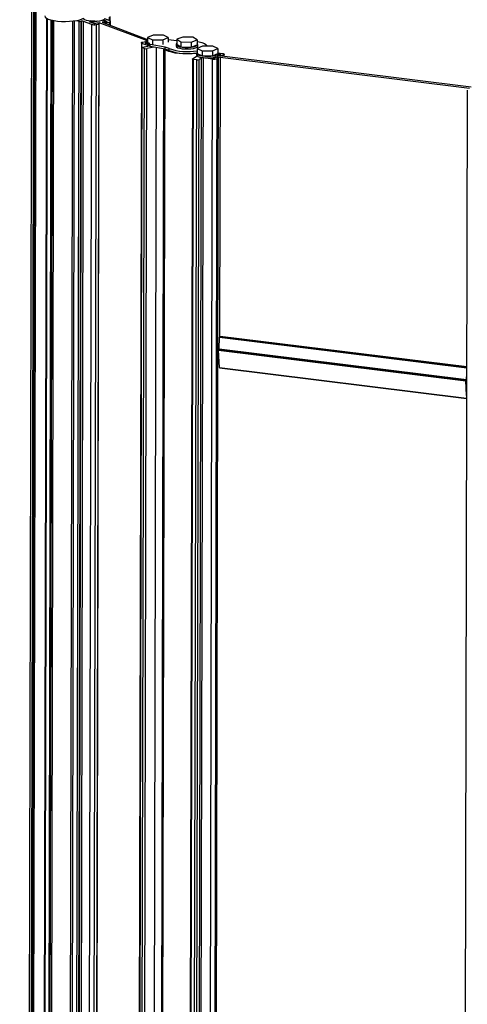
# Paper-space layout 'Sheet2' of a CAD drawing. Units: inches. Extents: x 0.3 to 10.6, y 0.4 to 8.2.
# Drawn here: x 4.5 to 4.9, y 6.9 to 7.7 of the extents above; entities that cross this region are included whole.
import ezdxf

# ---------------------------------------------------------------- set-up
doc = ezdxf.new("R2010")
doc.units = ezdxf.units.IN
doc.header["$MEASUREMENT"] = 0

psp = doc.layouts.new('Sheet2')

# ---------------------------------------------------------------- linework, layer by layer
at = {"color": 7, "linetype": 'Continuous', "lineweight": 25}
for p, q in [((4.528091, 7.760444), (4.517977, 3.13734)), ((4.530015, 7.760157), (4.519901, 3.137052)), ((4.530777, 7.757888), (4.520663, 3.134783)), ((4.531916, 7.757254), (4.521802, 3.134149)), ((4.541276, 7.74888), (4.531174, 3.131241)), ((4.59643, 7.746655), (4.596437, 7.750188)), ((4.546051, 7.747168), (4.535942, 3.126512)), ((4.569239, 7.746254), (4.559125, 3.123149)), ((4.57097, 7.746174), (4.560856, 3.123069)), ((4.571482, 7.746272), (4.561368, 3.123167)), ((4.573213, 7.746192), (4.563098, 3.123087)), ((4.567482, 7.746915), (4.569239, 7.746254)), ((4.58022, 7.743555), (4.570105, 3.12045)), ((4.57097, 7.746174), (4.571482, 7.746272)), ((4.573213, 7.746192), (4.58022, 7.743555)), ((4.584395, 7.743362), (4.574281, 3.120257)), ((4.586705, 7.743804), (4.576591, 3.120699)), ((4.576903, 3.120862), (4.587017, 7.743967)), ((4.576955, 3.12176), (4.587069, 7.744865)), ((4.582362, 7.744128), (4.578572, 7.745554)), ((4.578684, 7.745739), (4.581039, 7.746189)), ((4.579653, 7.74553), (4.579652, 7.745148)), ((4.582962, 7.744242), (4.579745, 7.745453)), ((4.579858, 7.745637), (4.582313, 7.746107)), ((4.580719, 7.746388), (4.580718, 7.746237)), ((4.581039, 7.746189), (4.581038, 7.745863)), ((4.584959, 7.744461), (4.583049, 7.744096)), ((4.587069, 7.744865), (4.583648, 7.744211)), ((4.584395, 7.743362), (4.586705, 7.743804)), ((4.586876, 7.744085), (4.586003, 7.744413)), ((4.629101, 7.729047), (4.587069, 7.744865)), ((4.593, 7.745999), (4.589579, 7.745345)), ((4.589579, 7.745345), (4.629104, 7.73047)), ((4.590232, 7.747268), (4.593113, 7.746184)), ((4.59069, 7.747435), (4.593712, 7.746298)), ((4.591378, 7.745586), (4.591376, 7.744669)), ((4.591518, 7.745468), (4.592391, 7.745139)), ((4.5936, 7.746114), (4.591689, 7.745748)), ((4.596429, 7.746655), (4.592062, 7.748298)), ((4.593205, 7.746038), (4.593205, 7.746106)), ((4.593435, 7.745091), (4.595745, 7.745533)), ((4.596984, 7.742558), (4.596992, 7.746184)), ((4.629108, 7.732147), (4.629098, 7.727837)), ((4.633825, 7.734183), (4.629108, 7.732147)), ((4.629108, 7.732147), (4.633335, 7.730017)), ((4.642769, 7.734089), (4.633825, 7.734183)), ((4.642279, 7.729923), (4.646997, 7.731959)), ((4.646997, 7.731959), (4.642769, 7.734089)), ((4.646997, 7.731959), (4.646988, 7.727988)), ((4.659599, 7.732503), (4.654347, 7.730565)), ((4.6685, 7.732236), (4.659599, 7.732503)), ((4.672149, 7.730031), (4.6685, 7.732236)), ((4.623644, 7.727467), (4.61353, 3.104362)), ((4.624164, 7.723476), (4.61405, 3.100371)), ((4.614331, 3.100136), (4.624445, 7.723241)), ((4.629295, 7.725081), (4.624206, 7.726996)), ((4.626352, 7.722523), (4.624445, 7.723241)), ((4.624787, 7.723802), (4.629007, 7.724609)), ((4.62489, 7.728118), (4.627224, 7.728564)), ((4.626744, 3.100932), (4.636857, 7.723286)), ((4.627073, 7.727296), (4.628578, 7.72673)), ((4.628584, 7.727833), (4.627244, 7.727577)), ((4.627438, 7.727546), (4.627438, 7.727159)), ((4.628579, 7.727075), (4.627531, 7.727469)), ((4.627643, 7.727653), (4.628584, 7.727833)), ((4.628268, 7.728516), (4.628805, 7.728314)), ((4.63489, 7.72366), (4.62844, 7.722427)), ((4.62858, 7.727764), (4.628577, 7.726415)), ((4.629098, 7.727837), (4.630669, 7.727046)), ((4.630115, 7.726618), (4.630112, 7.724931)), ((4.631209, 7.724361), (4.631213, 7.726048)), ((4.644208, 7.721887), (4.631209, 7.724361)), ((4.644212, 7.723575), (4.631213, 7.726048)), ((4.633335, 7.730017), (4.633326, 7.726046)), ((4.633335, 7.730017), (4.642279, 7.729923)), ((4.642279, 7.729923), (4.642271, 7.725952)), ((4.644208, 7.721887), (4.644212, 7.723575)), ((4.646993, 7.73022), (4.654345, 7.729529)), ((4.653776, 7.726008), (4.653773, 7.72466)), ((4.654347, 7.730565), (4.654338, 7.726255)), ((4.654338, 7.726255), (4.657987, 7.72405)), ((4.654347, 7.730565), (4.657997, 7.72836)), ((4.657997, 7.72836), (4.657987, 7.72405)), ((4.657987, 7.72405), (4.666888, 7.723783)), ((4.657997, 7.72836), (4.666898, 7.728093)), ((4.666898, 7.728093), (4.666888, 7.723783)), ((4.666888, 7.723783), (4.67214, 7.725721)), ((4.666898, 7.728093), (4.672149, 7.730031)), ((4.672149, 7.730031), (4.67214, 7.725721)), ((4.676693, 7.724628), (4.672162, 7.722562)), ((4.672698, 7.724619), (4.672701, 7.725967)), ((4.685641, 7.724593), (4.676693, 7.724628)), ((4.690059, 7.722491), (4.685641, 7.724593)), ((4.616238, 3.099418), (4.626352, 7.722523)), ((4.618326, 3.099322), (4.62844, 7.722427)), ((4.633094, 3.101468), (4.643202, 7.722079)), ((4.643978, 7.721931), (4.633866, 3.099889)), ((4.64772, 7.720805), (4.647724, 7.722492)), ((4.66744, 3.091255), (4.677554, 7.71436)), ((4.66811, 7.713625), (4.672185, 7.716031)), ((4.671638, 7.718237), (4.671635, 7.716888)), ((4.672162, 7.722562), (4.672152, 7.718252)), ((4.672152, 7.718252), (4.67657, 7.71615)), ((4.672162, 7.722562), (4.676579, 7.72046)), ((4.676579, 7.72046), (4.67657, 7.71615)), ((4.67657, 7.71615), (4.685519, 7.716114)), ((4.676579, 7.72046), (4.685528, 7.720424)), ((4.685567, 7.713365), (4.677554, 7.71436)), ((4.680589, 3.091347), (4.690704, 7.714452)), ((4.680656, 3.09143), (4.69077, 7.714534)), ((4.684019, 7.714441), (4.686355, 7.714151)), ((4.684984, 7.714539), (4.68666, 7.714331)), ((4.685528, 7.720424), (4.685519, 7.716114)), ((4.685519, 7.716114), (4.69005, 7.71818)), ((4.685528, 7.720424), (4.690059, 7.722491)), ((4.687007, 7.714216), (4.687979, 7.71479)), ((4.687312, 7.714396), (4.689041, 7.715417)), ((4.688969, 7.714888), (4.690332, 7.714719)), ((4.689041, 7.715417), (4.68904, 7.714879)), ((4.689041, 7.715417), (4.692267, 7.715016)), ((4.690704, 7.714452), (4.689528, 7.713757)), ((4.690059, 7.722491), (4.69005, 7.71818)), ((4.690343, 7.716185), (4.692072, 7.717206)), ((4.693569, 7.715785), (4.690343, 7.716185)), ((4.690405, 7.718661), (4.693817, 7.718237)), ((4.69056, 7.716847), (4.690563, 7.718195)), ((4.692132, 7.717562), (4.690562, 7.717757)), ((4.691827, 7.717382), (4.690562, 7.717539)), ((4.691338, 7.71673), (4.691336, 7.716062)), ((4.691404, 7.716812), (4.692377, 7.717387)), ((4.692186, 7.714968), (4.691654, 7.471957)), ((4.693139, 7.716376), (4.691776, 7.716545)), ((4.692116, 7.717232), (4.692116, 7.717261)), ((4.692267, 7.715016), (4.692186, 7.714968)), ((4.692186, 7.714968), (4.908717, 7.688092)), ((4.69365, 7.715833), (4.693569, 7.715785)), ((4.910181, 7.688957), (4.69365, 7.715833)), ((4.695305, 7.717169), (4.694129, 7.716474)), ((4.695568, 7.715595), (4.695572, 7.7175)), ((4.667976, 7.713459), (4.657862, 3.090354)), ((4.65874, 3.089985), (4.668854, 7.71309)), ((4.661661, 3.089623), (4.671775, 7.712728)), ((4.663642, 3.089819), (4.673756, 7.712924)), ((4.665798, 3.091092), (4.675912, 7.714197)), ((4.671775, 7.712728), (4.668854, 7.71309)), ((4.675912, 7.714197), (4.673756, 7.712924)), ((4.675452, 3.09026), (4.685567, 7.713365)), ((4.679414, 3.090652), (4.689528, 7.713757)), ((4.906791, 7.686423), (4.896677, 3.063318)), ((4.691205, 7.461719), (4.691643, 7.471832)), ((4.691869, 7.472398), (4.692084, 7.472476)), ((4.906265, 7.445901), (4.692124, 7.472481)), ((4.690811, 7.45815), (4.69021, 7.458224)), ((4.690772, 7.458863), (4.690211, 7.458933)), ((4.690219, 7.462376), (4.691228, 7.462251)), ((4.690686, 7.460437), (4.905526, 7.433771)), ((4.691498, 7.445487), (4.690686, 7.460437)), ((4.690781, 7.462306), (4.690778, 7.460953)), ((4.690893, 7.461101), (4.690998, 7.461163)), ((4.690893, 7.461101), (4.905732, 7.434434)), ((4.690998, 7.461163), (4.905838, 7.434497)), ((4.691205, 7.461719), (4.906044, 7.435053)), ((4.691642, 7.445169), (4.906205, 7.418537)), ((4.906211, 7.421159), (4.905526, 7.433771)), ((4.905732, 7.434434), (4.905838, 7.434497)), ((4.906044, 7.435053), (4.906252, 7.439844))]:
    psp.add_line(p, q, dxfattribs=at)
at = {"color": 8, "linetype": 'Continuous', "lineweight": 25}
for p, q in [((4.541756, 7.748612), (4.531653, 3.130973)), ((4.595814, 7.749862), (4.595808, 7.746889)), ((4.545149, 7.747387), (4.535048, 3.130246)), ((4.547382, 7.746895), (4.537272, 3.125504)), ((4.563763, 7.746374), (4.553652, 3.124687)), ((4.565403, 7.746574), (4.555291, 3.124592)), ((4.578684, 7.745739), (4.578684, 7.745512)), ((4.579745, 7.745113), (4.579745, 7.745453)), ((4.582961, 7.744083), (4.582962, 7.744242)), ((4.591518, 7.745468), (4.591517, 7.744616)), ((4.592391, 7.745139), (4.59239, 7.744287)), ((4.593435, 7.745091), (4.593433, 7.743895)), ((4.593712, 7.746298), (4.593712, 7.746144)), ((4.595745, 7.745533), (4.59574, 7.743026)), ((4.624199, 7.723563), (4.624206, 7.726996)), ((4.627243, 7.727232), (4.627244, 7.727577)), ((4.62753, 7.727124), (4.627531, 7.727469)), ((4.629294, 7.724685), (4.629295, 7.725081)), ((4.691775, 7.716008), (4.691776, 7.716545)), ((4.692131, 7.717242), (4.692132, 7.717562)), ((4.693138, 7.715839), (4.693139, 7.716376)), ((4.694127, 7.715774), (4.694129, 7.716474)), ((4.695301, 7.715628), (4.695305, 7.717169)), ((4.68666, 7.714331), (4.68666, 7.714141)), ((4.691643, 7.471832), (4.906263, 7.445193)), ((4.691869, 7.472398), (4.906265, 7.445787)), ((4.692084, 7.472476), (4.906265, 7.445891)), ((4.69122, 7.462062), (4.69122, 7.462252)), ((4.691498, 7.445487), (4.906206, 7.418838))]:
    psp.add_line(p, q, dxfattribs=at)
at = {"color": 7, "linetype": 'Continuous', "lineweight": 25, "flags": 128}
for points in [[(4.53977, 7.750796), (4.53977, 7.750772), (4.540132, 7.749841), (4.541171, 7.748946), (4.542846, 7.748122), (4.545091, 7.747403), (4.547818, 7.746816), (4.550918, 7.746385), (4.55427, 7.746127), (4.55774, 7.746052), (4.561191, 7.746163), (4.564487, 7.746455), (4.567499, 7.746918), (4.570105, 7.747533), (4.572205, 7.748274), (4.573358, 7.748873)], [(4.573358, 7.748886), (4.573504, 7.748439), (4.574295, 7.747778), (4.575718, 7.747198), (4.577668, 7.746741), (4.580001, 7.746441), (4.582542, 7.746321), (4.585104, 7.74639), (4.587497, 7.746643), (4.589543, 7.74706), (4.591091, 7.747611), (4.592025, 7.748255), (4.592283, 7.748844)], [(4.578572, 7.745554), (4.578523, 7.745577), (4.578492, 7.745601), (4.578479, 7.745627), (4.578486, 7.745653), (4.57851, 7.745678), (4.578553, 7.745701), (4.578612, 7.745722), (4.578684, 7.745739)], [(4.579745, 7.745453), (4.579697, 7.745475), (4.579666, 7.7455), (4.579653, 7.745526), (4.579659, 7.745551), (4.579684, 7.745576), (4.579727, 7.7456), (4.579785, 7.74562), (4.579858, 7.745637)], [(4.581039, 7.746189), (4.579706, 7.746468), (4.579706, 7.746468)], [(4.586705, 7.743804), (4.586815, 7.74383), (4.586905, 7.743861), (4.586969, 7.743896), (4.587007, 7.743934), (4.587016, 7.743974), (4.586997, 7.744013), (4.58695, 7.74405), (4.586876, 7.744085)], [(4.591689, 7.745748), (4.591579, 7.745722), (4.59149, 7.745691), (4.591425, 7.745656), (4.591388, 7.745618), (4.591378, 7.745579), (4.591398, 7.74554), (4.591445, 7.745502), (4.591518, 7.745468)], [(4.593113, 7.746184), (4.593161, 7.746161), (4.593192, 7.746136), (4.593205, 7.746111), (4.593199, 7.746085), (4.593174, 7.74606), (4.593131, 7.746036), (4.593073, 7.746016), (4.593, 7.745999)], [(4.593712, 7.746298), (4.593761, 7.746276), (4.593792, 7.746251), (4.593804, 7.746225), (4.593798, 7.746199), (4.593773, 7.746174), (4.593731, 7.746151), (4.593672, 7.746131), (4.5936, 7.746114)], [(4.595745, 7.745533), (4.596186, 7.745636), (4.596542, 7.745761), (4.596801, 7.745902), (4.596952, 7.746054), (4.59699, 7.746211), (4.596912, 7.746368), (4.596723, 7.746518), (4.596429, 7.746655)], [(4.624206, 7.726996), (4.623912, 7.727133), (4.623723, 7.727283), (4.623646, 7.727439), (4.623683, 7.727597), (4.623835, 7.727749), (4.624093, 7.72789), (4.62445, 7.728015), (4.62489, 7.728118)], [(4.624445, 7.723241), (4.624298, 7.723309), (4.624203, 7.723384), (4.624165, 7.723462), (4.624183, 7.723541), (4.624259, 7.723617), (4.624388, 7.723688), (4.624567, 7.72375), (4.624787, 7.723802)], [(4.627244, 7.727577), (4.627134, 7.727551), (4.627044, 7.72752), (4.62698, 7.727485), (4.626942, 7.727447), (4.626933, 7.727407), (4.626952, 7.727368), (4.626999, 7.727331), (4.627073, 7.727296)], [(4.627531, 7.727469), (4.627483, 7.727491), (4.627451, 7.727516), (4.627439, 7.727542), (4.627445, 7.727568), (4.62747, 7.727593), (4.627512, 7.727616), (4.627571, 7.727636), (4.627643, 7.727653)], [(4.6291, 7.728593), (4.628701, 7.728168), (4.628641, 7.727475), (4.629278, 7.726802), (4.630115, 7.72637)], [(4.629007, 7.724609), (4.629193, 7.724652), (4.629343, 7.724705), (4.629452, 7.724764), (4.629515, 7.724828), (4.629531, 7.724894), (4.629499, 7.72496), (4.629419, 7.725023), (4.629295, 7.725081)], [(4.631209, 7.724361), (4.63054, 7.724547), (4.630168, 7.724786), (4.630112, 7.724931)], [(4.631213, 7.726048), (4.630543, 7.726235), (4.630172, 7.726473), (4.63015, 7.726731), (4.630482, 7.726973), (4.631111, 7.727163)], [(4.653773, 7.72466), (4.653782, 7.724554), (4.654237, 7.723871), (4.65536, 7.723244), (4.657068, 7.722722), (4.659232, 7.722341), (4.661694, 7.722131), (4.66427, 7.722107), (4.666769, 7.722271), (4.669007, 7.722611), (4.670816, 7.7231), (4.672063, 7.723705), (4.672655, 7.724378), (4.672698, 7.724619)], [(4.654339, 7.726871), (4.65403, 7.726592), (4.653784, 7.725902), (4.65424, 7.725219), (4.655363, 7.724593), (4.657071, 7.72407), (4.659235, 7.72369), (4.661697, 7.72348), (4.664273, 7.723456), (4.666772, 7.72362), (4.66901, 7.723959), (4.670819, 7.724449), (4.672066, 7.725053), (4.672658, 7.725726), (4.672552, 7.726419), (4.672142, 7.726832)], [(4.672146, 7.728672), (4.673781, 7.728374), (4.676335, 7.727734), (4.678372, 7.726971), (4.67981, 7.726116), (4.680594, 7.725203), (4.680736, 7.724601)], [(4.67164, 7.718277), (4.671457, 7.718253), (4.667835, 7.717915), (4.66403, 7.717777), (4.660193, 7.717845), (4.656478, 7.718117), (4.653031, 7.718581), (4.649991, 7.71922), (4.647479, 7.720007), (4.645595, 7.720912), (4.644463, 7.721837)], [(4.671635, 7.716888), (4.671881, 7.71631), (4.672802, 7.715661), (4.674337, 7.715101), (4.676374, 7.714672), (4.678761, 7.714406), (4.681322, 7.714323), (4.683866, 7.714428), (4.686204, 7.714715), (4.688164, 7.715161)], [(4.672154, 7.719063), (4.672112, 7.71903), (4.671648, 7.718349), (4.671884, 7.717658), (4.672805, 7.717009), (4.67434, 7.716449), (4.676377, 7.71602), (4.678764, 7.715755), (4.681325, 7.715671), (4.683869, 7.715777), (4.686207, 7.716063), (4.688167, 7.716509)], [(4.688167, 7.716509), (4.689603, 7.717082), (4.690408, 7.717739), (4.690523, 7.718431), (4.690051, 7.719024)], [(4.690332, 7.714719), (4.690459, 7.714699), (4.690569, 7.714672), (4.690658, 7.714641), (4.690723, 7.714605), (4.690761, 7.714567), (4.69077, 7.714528), (4.690751, 7.714489), (4.690704, 7.714452)], [(4.691776, 7.716545), (4.691649, 7.716565), (4.691539, 7.716592), (4.69145, 7.716623), (4.691385, 7.716659), (4.691347, 7.716697), (4.691338, 7.716736), (4.691357, 7.716775), (4.691404, 7.716812)], [(4.692072, 7.717206), (4.692103, 7.717231), (4.692115, 7.717257), (4.692109, 7.717283), (4.692084, 7.717308), (4.692042, 7.717331), (4.691983, 7.717352), (4.69191, 7.717369), (4.691827, 7.717382)], [(4.692377, 7.717387), (4.692408, 7.717411), (4.69242, 7.717437), (4.692414, 7.717463), (4.692389, 7.717488), (4.692347, 7.717511), (4.692288, 7.717532), (4.692216, 7.717549), (4.692132, 7.717562)], [(4.693817, 7.718237), (4.694325, 7.718157), (4.694765, 7.718052), (4.695122, 7.717926), (4.695381, 7.717784), (4.695533, 7.717631), (4.695571, 7.717474), (4.695494, 7.717318), (4.695305, 7.717169)], [(4.668854, 7.71309), (4.6686, 7.71313), (4.66838, 7.713183), (4.668201, 7.713246), (4.668072, 7.713317), (4.667996, 7.713393), (4.667977, 7.713472), (4.668015, 7.71355), (4.66811, 7.713625)], [(4.692084, 7.472476), (4.692122, 7.472481), (4.692124, 7.472481)]]:
    psp.add_lwpolyline(points, dxfattribs=at)
at = {"color": 7, "linetype": 'Continuous', "lineweight": 25}
for centre, radius, start, end in [((4.570272, 7.749838), 0.00373, 253.933626, 280.790128), ((4.57218, 7.742607), 0.00373, 73.933626, 100.790128), ((4.58271, 7.752204), 0.009, 253.933626, 280.790128), ((4.582764, 7.758562), 0.012464, 267.924776, 283.179856), ((4.582772, 7.74555), 0.00148, 253.933626, 280.790128), ((4.583371, 7.745665), 0.00148, 253.933626, 280.790128), ((4.585381, 7.742251), 0.00225, 73.933626, 100.790128), ((4.593014, 7.747302), 0.00225, 253.933626, 280.790128), ((4.627645, 7.726354), 0.00225, 73.933626, 100.790128), ((4.630432, 7.726916), 0.001922, 195.099667, 260.391994), ((4.642048, 7.71032), 0.01343, 65.00251, 80.730305), ((4.627597, 7.726847), 0.0045, 253.933626, 280.790128), ((4.642045, 7.708633), 0.01343, 65.00251, 80.730305), ((4.663583, 7.766235), 0.04812, 250.752685, 280.259982), ((4.663586, 7.767923), 0.04812, 250.752685, 280.259982), ((4.677037, 7.711213), 0.003189, 80.661908, 110.644896), ((4.686866, 7.71558), 0.001266, 260.661908, 290.644896), ((4.688657, 7.71299), 0.001924, 80.661908, 110.644896), ((4.688092, 7.717809), 0.002649, 271.557345, 338.716296), ((4.693451, 7.718274), 0.001924, 260.661908, 290.644896), ((4.6724, 7.716524), 0.003847, 260.661908, 290.644896), ((4.686815, 7.720957), 0.007694, 260.661908, 290.644896), ((4.68656, 7.7154), 0.001266, 260.661908, 290.644896), ((4.692324, 7.471887), 0.000684, 131.679862, 184.610982), ((4.691506, 7.460546), 0.000827, 137.890781, 187.585841), ((4.690455, 7.461681), 0.00075, 316.334797, 2.887443), ((4.691805, 7.445434), 0.000311, 170.119039, 238.486984), ((4.906345, 7.43388), 0.000827, 137.890781, 187.585841), ((4.905295, 7.435015), 0.00075, 316.334797, 2.887443)]:
    psp.add_arc(centre, radius, start, end, dxfattribs=at)
psp.add_open_spline([(4.583268, 7.746371), (4.583254, 7.746367), (4.582982, 7.746283), (4.582385, 7.746188), (4.581612, 7.746135), (4.581032, 7.746141), (4.580726, 7.746185), (4.580749, 7.746224), (4.580757, 7.746237)], degree=3, knots=[0, 0, 0, 0, 0.012989, 0.2367562, 0.4510928, 0.6727849, 0.8944771, 1, 1, 1, 1], dxfattribs=at)

doc.saveas('drawing.dxf')
